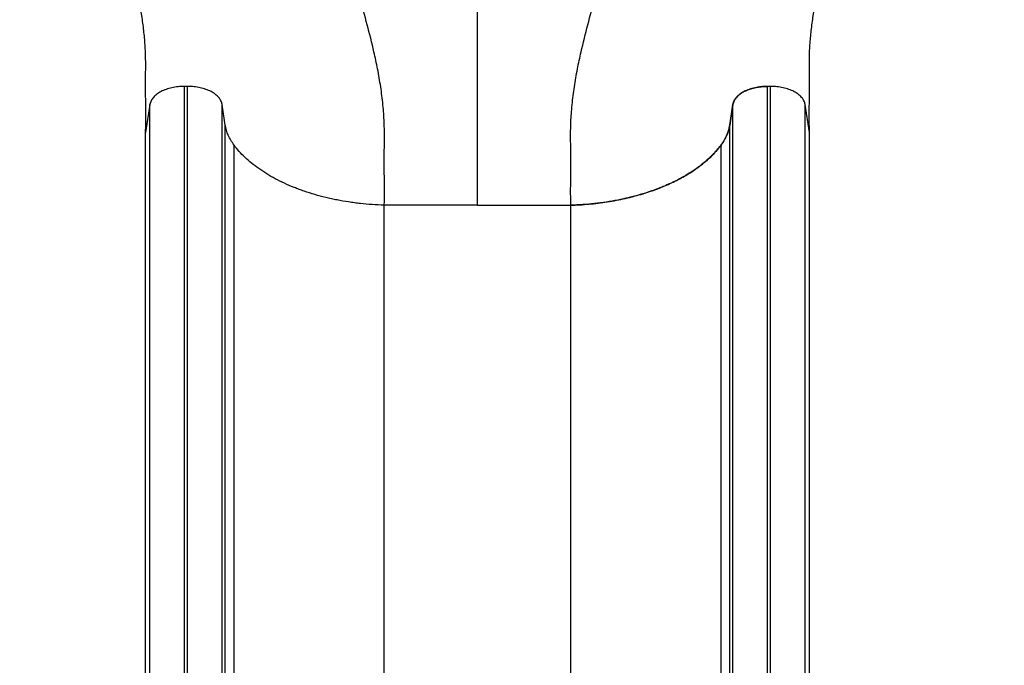
# Model space of a CAD drawing. Units: millimetres. Extents: x -1342 to 14245, y -1654 to 7587.
# Drawn here: x 3523 to 4376, y 4112 to 4670 of the extents above; entities that cross this region are included whole.
import ezdxf

# ---------------------------------------------------------------- set-up
doc = ezdxf.new("R2010")
doc.units = ezdxf.units.MM
doc.styles.get("Standard").update_dxf_attribs({"font": 'arial.ttf'})
doc.dimstyles.new('ISO-25', dxfattribs={"dimtxt": 2.5, "dimasz": 2.5, "dimexe": 1.25, "dimexo": 0.625, "dimtad": 1, "dimtxsty": 'Standard', "dimcen": 2.5, "dimadec": 0, "dimazin": 0, "dimtfac": 1, "dimtmove": 0, "dimatfit": 3, "dimfxl": 1, "dimarcsym": 0})

# ---------------------------------------------------------------- blocks, each defined once
blk = doc.blocks.new('*D6')
at = {"color": 0, "lineweight": -2, "transparency": 16777216}
for p, q in [((-663.19, 6999.12), (-663.19, 7120.37)), ((-443.19, 7119.12), (14021.74, 7119.12)), ((14241.74, 6999.12), (14241.74, 7120.37))]:
    blk.add_line(p, q, dxfattribs=at)
at = {"color": 0, "transparency": 16777216}
for points in [[(-443.19, 7155.79), (-443.19, 7082.46), (-663.19, 7119.12)], [(14021.74, 7155.79), (14021.74, 7082.46), (14241.74, 7119.12)]]:
    blk.add_solid(points, dxfattribs=at)
at = {"layer": 'Defpoints', "color": 0, "transparency": 16777216}
for p in [(14241.74, 7119.12), (14241.74, 2513.79), (-663.19, 2117.23)]:
    blk.add_point(p, dxfattribs=at)
at = {"color": 0, "transparency": 16777216, "insert": (6789.28, 7357.82), "char_height": 350, "attachment_point": 5}
blk.add_mtext('1490', dxfattribs=at)
blk = doc.blocks.new('*D7')
at = {"color": 0, "lineweight": -2, "transparency": 16777216}
for p, q in [((-753.7, 6969.04), (-874.95, 6969.04)), ((-873.7, 6749.04), (-873.7, -1427.91)), ((-753.7, -1647.91), (-874.95, -1647.91))]:
    blk.add_line(p, q, dxfattribs=at)
at = {"color": 0, "transparency": 16777216}
for points in [[(-910.36, 6749.04), (-837.03, 6749.04), (-873.7, 6969.04)], [(-910.36, -1427.91), (-837.03, -1427.91), (-873.7, -1647.91)]]:
    blk.add_solid(points, dxfattribs=at)
at = {"layer": 'Defpoints', "color": 0, "transparency": 16777216}
for p in [(4040.09, 6969.04), (-873.7, -1647.91), (6794.13, -1647.91)]:
    blk.add_point(p, dxfattribs=at)
at = {"color": 0, "transparency": 16777216, "insert": (-1112.4, 2660.57), "char_height": 350, "attachment_point": 5, "rotation": 90}
blk.add_mtext('860', dxfattribs=at)

msp = doc.modelspace()

# ---------------------------------------------------------------- linework, layer by layer
for p, q in [((3668.609, 4612.736), (3665.837, 4612.736)), ((3665.837, 3611.771), (3665.837, 4612.736)), ((3668.609, 3611.771), (3668.609, 4612.736)), ((4170.837, 4612.736), (4170.832, 4612.736)), ((4173.609, 4612.736), (4170.837, 4612.736)), ((4170.837, 3611.771), (4170.837, 4612.736)), ((4173.609, 3611.771), (4173.609, 4612.736)), ((3635.951, 4597.088), (3632.223, 4572.738)), ((3635.951, 3598.106), (3635.951, 4597.088)), ((3701.216, 4579.316), (3698.494, 4597.088)), ((3698.494, 3598.078), (3698.494, 4597.088)), ((4138.225, 4579.316), (4140.946, 4597.088)), ((4140.951, 4597.088), (4138.23, 4579.316)), ((4140.951, 3598.078), (4140.951, 4597.088)), ((4207.223, 4572.738), (4203.494, 4597.088)), ((4203.494, 3598.078), (4203.494, 4597.088)), ((3632.223, 3576.799), (3632.223, 4572.738)), ((3701.216, 3582.527), (3701.216, 4579.316)), ((4138.23, 3582.527), (4138.23, 4579.316)), ((4207.223, 3576.771), (4207.223, 4572.738)), ((3708.809, 3567.32), (3708.809, 4561.938)), ((4130.637, 3567.32), (4130.637, 4561.938)), ((3919.72, 4509.885), (3838.974, 4509.885)), ((3838.974, 3521.771), (3838.974, 4509.885)), ((3919.72, 4509.885), (4000.467, 4509.885)), ((4000.472, 4509.885), (4000.467, 4509.885)), ((4000.472, 3521.771), (4000.472, 4509.885))]:
    msp.add_line(p, q)
msp.add_ellipse((3441.983, 4811.262), major_axis=(-112.58, 440.527), ratio=0.3482841, start_param=-2.2291975, end_param=-2.224547)
at = {"extrusion": (0, 0, -1)}
msp.add_ellipse((4397.458, 4811.262), major_axis=(112.58, 440.527), ratio=0.3482841, start_param=-2.229104, end_param=-2.224547, dxfattribs=at)
at = {"lineweight": 15}
msp.add_open_spline([(3563.944, -1485.19), (3681.228, -1485.383), (3920.869, -1486.391), (4767.603, -1472.759), (5675.691, -1671.2), (6684.177, -1641.138), (7533.371, -1670.098), (9185.933, -1426.124), (8315.968, 404.808), (9968.698, 558.009), (11408.56, -430.386), (13666.159, 530.294), (14265.798, 1940.852), (14234.553, 2706.207), (14265.551, 3445.59), (13889.026, 4875.459), (12076.806, 4395.947), (10739.04, 5075.756), (9712.677, 5717.246), (8998.655, 5688.506), (8193.074, 5658.903), (7463.723, 6146.092), (6680.051, 6123.2), (6211.673, 6095.739), (5415.228, 6490.948), (4652.315, 7007.05), (3918.932, 6960.238), (3187.859, 7003.409), (1986.943, 6212.432), (742.525, 5703.799), (-743.669, 5696.813), (-644.711, 4528.373), (-679.048, 3734.709), (-658.511, 2866.973), (-665.23, 2065.832), (-660.06, 1310.19), (-675.29, 602.053), (-663.502, -204.334), (-745.77, -1446.393), (1243.05, -1516.079), (2450.585, -1483.359), (3563.944, -1485.19)], degree=3, knots=[0, 0, 0, 0, 354.9670442, 714.709086, 2540.6443771, 3122.2895886, 3700.0311407, 5230.7648701, 6647.5779534, 7233.9597927, 9386.2160603, 11808.7327847, 13339.4665142, 13688.2342683, 14089.4665142, 15620.2002436, 17037.0133269, 18711.4797795, 20127.408441, 20481.6036453, 20835.8058952, 22534.3975137, 22856.9964272, 23179.3984342, 23925.1427636, 25455.876493, 25780.9669217, 26107.9419343, 27638.0202996, 29738.2240851, 30638.4783691, 31502.5087897, 32324.8118576, 33180.2019161, 34062.8284913, 34736.7721974, 35453.9174793, 36153.7821152, 37313.2064513, 38195.588496, 41565.2360769, 41565.2360769, 41565.2360769, 41565.2360769], dxfattribs=at)
for points, knots in [([(3632.243, 4574.473), (3632.357, 4582.387), (3632.33, 4590.305), (3632.26, 4602.255), (3632.231, 4606.251), (3632.207, 4612.273), (3632.201, 4614.284), (3632.205, 4618.318), (3632.214, 4620.341), (3632.237, 4624.396), (3632.249, 4626.429), (3632.265, 4630.506), (3632.266, 4632.551), (3632.231, 4636.652), (3632.195, 4638.709), (3632.07, 4642.834), (3631.977, 4644.903), (3631.612, 4651.131), (3631.256, 4655.31), (3630.569, 4661.63), (3630.314, 4663.745), (3629.756, 4667.992), (3629.453, 4670.127), (3627.824, 4680.811), (3626.168, 4689.396), (3622.352, 4706.658), (3620.191, 4715.335), (3616.72, 4728.433), (3615.523, 4732.816), (3613.084, 4741.598), (3611.842, 4745.995), (3608.085, 4759.215), (3605.536, 4768.063), (3603.012, 4776.961)], [0, 0, 0, 0, 0.02815347, 0.02815347, 0.0422302, 0.0422302, 0.04926857, 0.04926857, 0.05630693, 0.05630693, 0.0633453, 0.0633453, 0.07038367, 0.07038367, 0.07742203, 0.07742203, 0.0844604, 0.0844604, 0.09853713, 0.09853713, 0.1055755, 0.1055755, 0.11261387, 0.11261387, 0.14076733, 0.14076733, 0.1689208, 0.1689208, 0.18299753, 0.18299753, 0.19707427, 0.19707427, 0.22522773, 0.22522773, 0.22522773, 0.22522773]), ([(4207.197, 4574.473), (4207.084, 4582.387), (4207.11, 4590.305), (4207.181, 4602.255), (4207.209, 4606.251), (4207.233, 4612.273), (4207.239, 4614.284), (4207.236, 4618.318), (4207.226, 4620.341), (4207.204, 4624.396), (4207.191, 4626.429), (4207.176, 4630.506), (4207.175, 4632.551), (4207.21, 4636.652), (4207.245, 4638.709), (4207.371, 4642.834), (4207.464, 4644.903), (4207.828, 4651.131), (4208.184, 4655.31), (4208.872, 4661.63), (4209.126, 4663.745), (4209.684, 4667.992), (4209.988, 4670.127), (4211.616, 4680.811), (4213.273, 4689.396), (4217.089, 4706.658), (4219.25, 4715.335), (4222.721, 4728.433), (4223.917, 4732.816), (4226.356, 4741.598), (4227.599, 4745.995), (4231.355, 4759.215), (4233.905, 4768.063), (4236.429, 4776.961)], [0, 0, 0, 0, 0.02815347, 0.02815347, 0.0422302, 0.0422302, 0.04926857, 0.04926857, 0.05630693, 0.05630693, 0.0633453, 0.0633453, 0.07038367, 0.07038367, 0.07742203, 0.07742203, 0.0844604, 0.0844604, 0.09853713, 0.09853713, 0.1055755, 0.1055755, 0.11261387, 0.11261387, 0.14076733, 0.14076733, 0.1689208, 0.1689208, 0.18299753, 0.18299753, 0.19707427, 0.19707427, 0.22522773, 0.22522773, 0.22522773, 0.22522773]), ([(3838.974, 4509.885), (3839.092, 4519.032), (3839.032, 4528.355), (3838.96, 4542.542), (3838.938, 4547.337), (3838.947, 4552.175), (3838.957, 4557.079), (3839.022, 4561.964), (3839.085, 4571.821), (3839.064, 4576.792), (3838.664, 4586.683), (3838.306, 4591.735), (3837.8, 4596.829), (3837.277, 4602.06), (3836.618, 4607.212), (3835.053, 4617.51), (3834.148, 4622.653), (3832.18, 4632.73), (3827.781, 4653.289), (3822.114, 4673.887), (3816.975, 4692.187), (3811.103, 4713.014), (3805.091, 4734.126), (3800.353, 4753.095)], [0, 0, 0, 0, 0.125, 0.125, 0.1866667, 0.1875, 0.1875, 0.25, 0.25, 0.3125, 0.3125, 0.3733333, 0.375, 0.375, 0.4375, 0.4375, 0.5, 0.5, 0.56, 0.75, 0.75, 0.78, 1, 1, 1, 1]), ([(3919.72, 4509.885), (3919.72, 4518.843), (3919.72, 4527.983), (3919.72, 4537.302), (3919.72, 4546.62), (3919.72, 4556.118), (3919.72, 4565.796), (3919.72, 4570.635), (3919.72, 4575.519), (3919.72, 4580.449), (3919.72, 4585.378), (3919.72, 4590.343), (3919.72, 4595.337), (3919.72, 4604.3), (3919.719, 4613.375), (3919.72, 4622.53), (3919.722, 4633.779), (3919.72, 4645.198), (3919.72, 4656.76), (3919.72, 4662.004), (3919.72, 4667.282), (3919.72, 4672.571), (3919.72, 4677.861), (3919.72, 4683.166), (3919.72, 4688.487), (3919.72, 4699.129), (3919.72, 4709.833), (3919.72, 4720.601), (3919.72, 4731.369), (3919.72, 4742.201), (3919.72, 4753.095)], [0, 0, 0, 0, 0.03269511, 0.03269511, 0.03269511, 0.06539021, 0.06539021, 0.06539021, 0.08173776, 0.08173776, 0.08173776, 0.09808532, 0.09808532, 0.09808532, 0.1274255, 0.1274255, 0.1274255, 0.16347553, 0.16347553, 0.16347553, 0.17982308, 0.17982308, 0.17982308, 0.19617063, 0.19617063, 0.19617063, 0.22886574, 0.22886574, 0.22886574, 0.26156084, 0.26156084, 0.26156084, 0.26156084]), ([(4000.467, 4509.885), (4000.348, 4519.032), (4000.408, 4528.355), (4000.481, 4542.542), (4000.502, 4547.337), (4000.493, 4552.175), (4000.484, 4557.079), (4000.419, 4561.964), (4000.356, 4571.821), (4000.377, 4576.792), (4000.776, 4586.683), (4001.135, 4591.735), (4001.641, 4596.829), (4002.164, 4602.06), (4002.823, 4607.212), (4004.388, 4617.51), (4005.292, 4622.653), (4007.26, 4632.73), (4011.66, 4653.289), (4017.327, 4673.887), (4022.466, 4692.187), (4028.337, 4713.014), (4034.35, 4734.126), (4039.087, 4753.095)], [0, 0, 0, 0, 0.125, 0.125, 0.1866667, 0.1875, 0.1875, 0.25, 0.25, 0.3125, 0.3125, 0.3733333, 0.375, 0.375, 0.4375, 0.4375, 0.5, 0.5, 0.56, 0.75, 0.75, 0.78, 1, 1, 1, 1]), ([(3665.837, 4612.736), (3664.909, 4612.736), (3663.985, 4612.711), (3663.065, 4612.662), (3662.144, 4612.614), (3661.225, 4612.54), (3660.314, 4612.443), (3659.404, 4612.345), (3658.504, 4612.224), (3657.614, 4612.079), (3656.724, 4611.934), (3655.843, 4611.765), (3654.98, 4611.574), (3654.117, 4611.382), (3653.271, 4611.169), (3652.442, 4610.932), (3651.614, 4610.696), (3650.801, 4610.437), (3650.015, 4610.158), (3649.228, 4609.879), (3648.465, 4609.58), (3647.726, 4609.26), (3646.986, 4608.94), (3646.272, 4608.6), (3645.589, 4608.243), (3644.222, 4607.528), (3642.968, 4606.739), (3641.854, 4605.892), (3641.297, 4605.469), (3640.773, 4605.03), (3640.287, 4604.577), (3639.8, 4604.125), (3639.351, 4603.662), (3638.94, 4603.187), (3638.529, 4602.711), (3638.155, 4602.223), (3637.823, 4601.728), (3637.491, 4601.232), (3637.199, 4600.729), (3636.949, 4600.218), (3636.698, 4599.706), (3636.489, 4599.187), (3636.322, 4598.666), (3636.156, 4598.144), (3636.032, 4597.618), (3635.951, 4597.088)], [0, 0, 0, 0, 0.002773318, 0.002773318, 0.002773318, 0.005546635, 0.005546635, 0.005546635, 0.008319953, 0.008319953, 0.008319953, 0.01109327, 0.01109327, 0.01109327, 0.013866588, 0.013866588, 0.013866588, 0.016639905, 0.016639905, 0.016639905, 0.019413223, 0.019413223, 0.019413223, 0.02218654, 0.02218654, 0.02218654, 0.027733175, 0.027733175, 0.027733175, 0.030506493, 0.030506493, 0.030506493, 0.03327981, 0.03327981, 0.03327981, 0.036053128, 0.036053128, 0.036053128, 0.038826445, 0.038826445, 0.038826445, 0.041599763, 0.041599763, 0.041599763, 0.044373081, 0.044373081, 0.044373081, 0.044373081]), ([(3698.494, 4597.088), (3698.413, 4597.618), (3698.289, 4598.144), (3698.123, 4598.666), (3697.957, 4599.187), (3697.748, 4599.706), (3697.497, 4600.217), (3697.246, 4600.729), (3696.955, 4601.232), (3696.623, 4601.727), (3696.291, 4602.222), (3695.917, 4602.71), (3695.506, 4603.186), (3695.095, 4603.661), (3694.646, 4604.125), (3694.16, 4604.577), (3693.673, 4605.028), (3693.149, 4605.468), (3692.592, 4605.892), (3692.035, 4606.315), (3691.445, 4606.723), (3690.821, 4607.116), (3690.196, 4607.509), (3689.541, 4607.885), (3688.857, 4608.242), (3688.174, 4608.599), (3687.461, 4608.939), (3686.721, 4609.259), (3685.981, 4609.579), (3685.218, 4609.879), (3684.431, 4610.158), (3683.645, 4610.437), (3682.834, 4610.696), (3682.004, 4610.932), (3681.175, 4611.168), (3680.329, 4611.382), (3679.467, 4611.574), (3678.604, 4611.765), (3677.722, 4611.934), (3676.832, 4612.079), (3675.942, 4612.224), (3675.042, 4612.345), (3674.131, 4612.443), (3673.221, 4612.54), (3672.302, 4612.614), (3671.381, 4612.662), (3670.46, 4612.711), (3669.536, 4612.736), (3668.609, 4612.736)], [0, 0, 0, 0, 0.002773345, 0.002773345, 0.002773345, 0.00554669, 0.00554669, 0.00554669, 0.008320035, 0.008320035, 0.008320035, 0.01109338, 0.01109338, 0.01109338, 0.013866725, 0.013866725, 0.013866725, 0.01664007, 0.01664007, 0.01664007, 0.019413415, 0.019413415, 0.019413415, 0.02218676, 0.02218676, 0.02218676, 0.024960105, 0.024960105, 0.024960105, 0.02773345, 0.02773345, 0.02773345, 0.030506795, 0.030506795, 0.030506795, 0.03328014, 0.03328014, 0.03328014, 0.036053485, 0.036053485, 0.036053485, 0.03882683, 0.03882683, 0.03882683, 0.041600175, 0.041600175, 0.041600175, 0.04437352, 0.04437352, 0.04437352, 0.04437352]), ([(4170.832, 4612.736), (4169.904, 4612.736), (4168.98, 4612.711), (4167.14, 4612.613), (4166.221, 4612.54), (4164.4, 4612.345), (4163.5, 4612.224), (4161.721, 4611.934), (4160.84, 4611.765), (4159.114, 4611.382), (4158.268, 4611.168), (4156.611, 4610.695), (4155.799, 4610.436), (4154.226, 4609.878), (4153.463, 4609.579), (4151.984, 4608.939), (4151.27, 4608.599), (4149.221, 4607.527), (4147.966, 4606.738), (4146.296, 4605.468), (4145.772, 4605.029), (4144.799, 4604.125), (4144.35, 4603.661), (4143.529, 4602.711), (4143.155, 4602.223), (4142.491, 4601.232), (4142.199, 4600.729), (4141.698, 4599.706), (4141.489, 4599.187), (4141.156, 4598.144), (4141.032, 4597.618), (4140.951, 4597.088)], [0.000004862, 0.000004862, 0.000004862, 0.000004862, 0.002777875, 0.002777875, 0.005550889, 0.005550889, 0.008323903, 0.008323903, 0.011096916, 0.011096916, 0.01386993, 0.01386993, 0.016642944, 0.016642944, 0.019415957, 0.019415957, 0.022188971, 0.022188971, 0.027734998, 0.027734998, 0.030508012, 0.030508012, 0.033281026, 0.033281026, 0.036054039, 0.036054039, 0.038827053, 0.038827053, 0.041600067, 0.041600067, 0.044373081, 0.044373081, 0.044373081, 0.044373081]), ([(4203.494, 4597.088), (4203.413, 4597.618), (4203.289, 4598.144), (4202.957, 4599.187), (4202.748, 4599.706), (4202.246, 4600.729), (4201.955, 4601.232), (4201.291, 4602.222), (4200.917, 4602.71), (4200.095, 4603.661), (4199.646, 4604.125), (4198.673, 4605.028), (4198.149, 4605.468), (4197.035, 4606.315), (4196.445, 4606.723), (4195.196, 4607.509), (4194.541, 4607.885), (4193.174, 4608.599), (4192.461, 4608.939), (4190.981, 4609.579), (4190.218, 4609.879), (4188.645, 4610.437), (4187.834, 4610.696), (4186.175, 4611.168), (4185.329, 4611.382), (4183.604, 4611.765), (4182.722, 4611.934), (4180.942, 4612.224), (4180.042, 4612.345), (4178.221, 4612.54), (4177.302, 4612.614), (4175.46, 4612.711), (4174.536, 4612.736), (4173.609, 4612.736)], [0, 0, 0, 0, 0.002773345, 0.002773345, 0.00554669, 0.00554669, 0.008320035, 0.008320035, 0.01109338, 0.01109338, 0.013866725, 0.013866725, 0.01664007, 0.01664007, 0.019413415, 0.019413415, 0.02218676, 0.02218676, 0.024960105, 0.024960105, 0.02773345, 0.02773345, 0.030506795, 0.030506795, 0.03328014, 0.03328014, 0.036053485, 0.036053485, 0.03882683, 0.03882683, 0.041600175, 0.041600175, 0.04437352, 0.04437352, 0.04437352, 0.04437352]), ([(3708.809, 4561.938), (3706.739, 4564.719), (3705.079, 4567.558), (3703.813, 4570.455), (3702.548, 4573.351), (3701.677, 4576.304), (3701.216, 4579.316)], [0, 0, 0, 0, 0.015617876, 0.015617876, 0.015617876, 0.031235752, 0.031235752, 0.031235752, 0.031235752]), ([(4138.23, 4579.316), (4137.769, 4576.304), (4136.898, 4573.351), (4134.366, 4567.558), (4132.706, 4564.719), (4130.637, 4561.938)], [0, 0, 0, 0, 0.015617876, 0.015617876, 0.031235752, 0.031235752, 0.031235752, 0.031235752]), ([(3838.974, 4509.885), (3831.992, 4510.095), (3825.077, 4510.581), (3818.227, 4511.342), (3816.514, 4511.532), (3814.804, 4511.739), (3813.102, 4511.964), (3811.4, 4512.189), (3809.707, 4512.43), (3808.022, 4512.688), (3804.654, 4513.203), (3801.322, 4513.785), (3798.026, 4514.434), (3796.377, 4514.758), (3794.738, 4515.099), (3793.108, 4515.456), (3791.478, 4515.814), (3789.856, 4516.188), (3788.248, 4516.578), (3785.032, 4517.358), (3781.871, 4518.2), (3778.765, 4519.104), (3775.659, 4520.008), (3772.607, 4520.974), (3769.61, 4522.003), (3768.112, 4522.517), (3766.627, 4523.047), (3765.162, 4523.59), (3763.697, 4524.134), (3762.25, 4524.692), (3760.821, 4525.263), (3757.963, 4526.407), (3755.177, 4527.606), (3752.463, 4528.861), (3749.749, 4530.117), (3747.103, 4531.431), (3744.547, 4532.793), (3741.992, 4534.154), (3739.524, 4535.565), (3737.143, 4537.024), (3735.953, 4537.753), (3734.784, 4538.495), (3733.637, 4539.248), (3732.491, 4540.002), (3731.365, 4540.769), (3730.263, 4541.546), (3725.858, 4544.656), (3721.872, 4547.912), (3718.296, 4551.31), (3714.72, 4554.709), (3711.553, 4558.25), (3708.809, 4561.938)], [0, 0, 0, 0, 0.0208999, 0.0208999, 0.0208999, 0.02612488, 0.02612488, 0.02612488, 0.03134985, 0.03134985, 0.03134985, 0.0417998, 0.0417998, 0.0417998, 0.04702478, 0.04702478, 0.04702478, 0.05224975, 0.05224975, 0.05224975, 0.0626997, 0.0626997, 0.0626997, 0.07314965, 0.07314965, 0.07314965, 0.07837463, 0.07837463, 0.07837463, 0.0835996, 0.0835996, 0.0835996, 0.09404955, 0.09404955, 0.09404955, 0.1044995, 0.1044995, 0.1044995, 0.11494945, 0.11494945, 0.11494945, 0.12017443, 0.12017443, 0.12017443, 0.1253994, 0.1253994, 0.1253994, 0.1462993, 0.1462993, 0.1462993, 0.1671992, 0.1671992, 0.1671992, 0.1671992]), ([(4130.637, 4561.938), (4127.892, 4558.25), (4124.714, 4554.693), (4120.202, 4550.412), (4119.272, 4549.563), (4117.362, 4547.885), (4116.382, 4547.057), (4113.37, 4544.605), (4111.266, 4543.013), (4107.964, 4540.689), (4106.839, 4539.924), (4104.541, 4538.417), (4103.366, 4537.674), (4099.783, 4535.484), (4094.838, 4532.666), (4089.562, 4530.052), (4085.48, 4528.168), (4084.099, 4527.553), (4081.305, 4526.354), (4079.892, 4525.769), (4075.601, 4524.057), (4072.673, 4522.974), (4066.684, 4520.924), (4063.617, 4519.956), (4057.393, 4518.15), (4054.231, 4517.311), (4049.415, 4516.147), (4047.797, 4515.775), (4044.536, 4515.063), (4042.891, 4514.722), (4034.631, 4513.104), (4027.929, 4512.084), (4014.34, 4510.58), (4007.453, 4510.095), (4000.472, 4509.885)], [0, 0, 0, 0, 0.02090047, 0.02090047, 0.02612559, 0.02612559, 0.03135071, 0.03135071, 0.04180094, 0.04180094, 0.04702606, 0.04702606, 0.05225118, 0.05225118, 0.06270141, 0.07315165, 0.07315165, 0.07837677, 0.07837677, 0.08360188, 0.08360188, 0.09405212, 0.09405212, 0.10450235, 0.10450235, 0.11495259, 0.11495259, 0.12017771, 0.12017771, 0.12540283, 0.12540283, 0.1463033, 0.1463033, 0.16720377, 0.16720377, 0.16720377, 0.16720377])]:
    msp.add_open_spline(points, degree=3, knots=knots)
for points, weights in [([(4140.946, 4597.088), (4142.374, 4606.412), (4154.451, 4612.736), (4170.832, 4612.736)], [1, 0.824851557873, 0.824851557873, 1]), ([(4130.632, 4561.938), (4134.755, 4567.478), (4137.307, 4573.319), (4138.225, 4579.316)], [1, 0.991759918002, 0.991759918002, 1]), ([(4000.467, 4509.885), (4059.305, 4511.652), (4107.577, 4530.956), (4130.632, 4561.938)], [1, 0.898836579706, 0.898836579706, 1])]:
    msp.add_rational_spline(points, weights, degree=3)

# ---------------------------------------------------------------- dimensions: what is measured, and where the dimension line sits
dim = msp.add_linear_dim(base=(14241.744, 7119.122), p1=(-663.185, 2117.233), p2=(14241.744, 2513.792), text='1490', dimstyle='ISO-25', override={"dimtxt": 350, "dimasz": 220, "dimgap": 60, "dimtad": 2, "dimfxl": 120, "dimfxlon": 1})
dim.commit()
dim.dimension.update_dxf_attribs({"geometry": '*D6', "text_midpoint": (6789.28, 7357.823)})
dim = msp.add_linear_dim(base=(-873.698, -1647.906), p1=(4040.091, 6969.039), p2=(6794.126, -1647.906), angle=90, text='860', dimstyle='ISO-25', override={"dimtxt": 350, "dimasz": 220, "dimgap": 60, "dimtad": 2, "dimfxl": 120, "dimfxlon": 1})
dim.commit()
dim.dimension.update_dxf_attribs({"geometry": '*D7', "text_midpoint": (-1112.398, 2660.567)})

doc.saveas('drawing.dxf')
